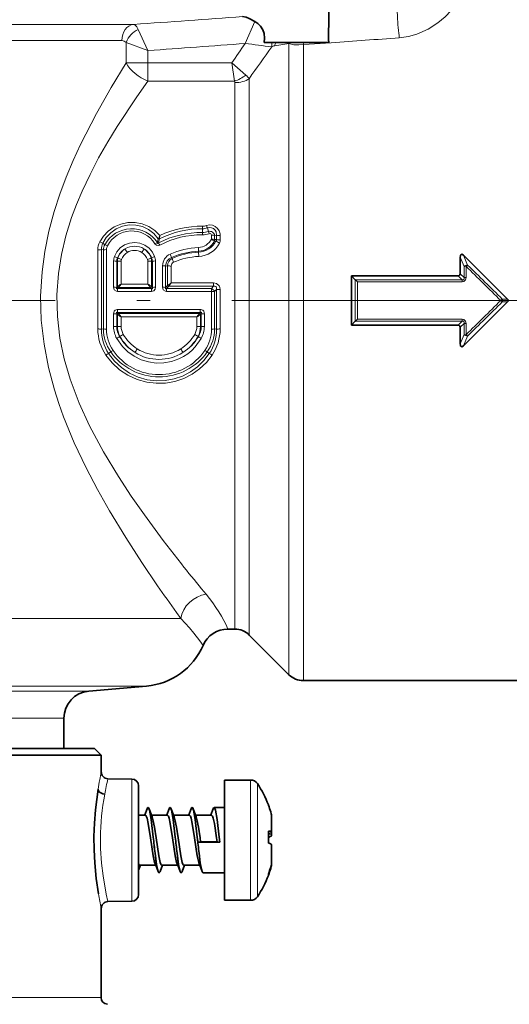
# Model space of a CAD drawing. Extents: x 0 to 420, y 0 to 297.
# Drawn here: x 171 to 189, y 177 to 213 of the extents above; entities that cross this region are included whole.
import ezdxf

# ---------------------------------------------------------------- set-up
doc = ezdxf.new("R2010")
doc.units = 0
doc.linetypes.add('DASHDOT', pattern=[18.5, 12, -3, 0.5, -3])

msp = doc.modelspace()

# ---------------------------------------------------------------- linework, layer by layer
at = {"color": 7, "lineweight": 13}
for p, q in [((170.672531, 213.08046), (175.263702, 213.08046)), ((175.790863, 212.116211), (175.43663, 212.895477)), ((179.372345, 212.37793), (179.727402, 213.192413)), ((170.242966, 212.482742), (174.830063, 212.482742)), ((174.9888, 212.415405), (174.9888, 211.660919)), ((175.790863, 212.116211), (174.9888, 212.415405)), ((180.453857, 212.294846), (180.97757, 212.374725)), ((180.97757, 212.374725), (180.990845, 212.411804)), ((180.97757, 190.81842), (180.97757, 212.374725)), ((181.507889, 212.336395), (181.498413, 212.411804)), ((182.536224, 212.40799), (181.507889, 212.336395)), ((181.507889, 190.625641), (181.507889, 212.336395)), ((175.790863, 212.116211), (175.790863, 211.660919)), ((175.790863, 211.660919), (174.9888, 211.660919)), ((175.790878, 211.660919), (175.790878, 210.993057)), ((175.790894, 211.66095), (178.883026, 211.66095)), ((178.883026, 211.66095), (178.972412, 210.993073)), ((178.883026, 211.66095), (179.389557, 211.21669)), ((179.516907, 211.081985), (179.516907, 192.100281)), ((175.790894, 210.993073), (178.972412, 210.993073)), ((178.986572, 210.93631), (178.986572, 192.29306)), ((177.798904, 205.554688), (177.800217, 205.649155)), ((176.224472, 205.303894), (176.215118, 205.184769)), ((177.797531, 205.416397), (177.796402, 205.330994)), ((177.797531, 205.416397), (177.798904, 205.554688)), ((178.014633, 205.452911), (177.97702, 205.583572)), ((178.128784, 205.315216), (178.128601, 205.170532)), ((178.242096, 205.304977), (178.318451, 205.31781)), ((178.242096, 205.304977), (178.242111, 205.160858)), ((178.317657, 205.153961), (178.318451, 205.31781)), ((178.450104, 205.14238), (178.450653, 205.305435)), ((174.206268, 204.968063), (174.126038, 205.023666)), ((176.171417, 205.188217), (176.13855, 205.05127)), ((176.174576, 205.194412), (176.171402, 205.188217)), ((176.213852, 205.179184), (176.181396, 205.031693)), ((176.215103, 205.184723), (176.213852, 205.179184)), ((178.294739, 205.101089), (178.236511, 205.103455)), ((178.317657, 205.153961), (178.242111, 205.160858)), ((174.152328, 204.777145), (174.078384, 204.786713)), ((174.152328, 204.777145), (174.152283, 201.862656)), ((177.651047, 204.726364), (177.64595, 204.864975)), ((177.651047, 204.726364), (177.652573, 204.692276)), ((177.652557, 204.692276), (177.658524, 204.534866)), ((187.547745, 204.219299), (187.403305, 204.576416)), ((174.527344, 203.398468), (174.527832, 204.367325)), ((174.642166, 204.360977), (174.672195, 204.363968)), ((174.642197, 203.396332), (174.642166, 204.360977)), ((174.668594, 204.483688), (174.687897, 204.478699)), ((174.670837, 203.425888), (174.672195, 204.363968)), ((174.804855, 203.51796), (174.805603, 204.356461)), ((175.788879, 204.356461), (175.789612, 203.51796)), ((175.925873, 204.483688), (175.90657, 204.478699)), ((175.952301, 204.360977), (175.922272, 204.363968)), ((175.922272, 204.363968), (175.92363, 203.425888)), ((175.952301, 204.360977), (175.952271, 203.396332)), ((176.06665, 204.367325), (176.067123, 203.398468)), ((176.327347, 203.398468), (176.327698, 204.188354)), ((176.442169, 204.18277), (176.514191, 204.189056)), ((176.4422, 203.396332), (176.442169, 204.18277)), ((176.512909, 203.469391), (176.514191, 204.189056)), ((176.646942, 203.561218), (176.647736, 204.182327)), ((176.658066, 204.497284), (176.676666, 204.460175)), ((187.420776, 204.167694), (187.282104, 204.513336)), ((187.420776, 204.167694), (187.419785, 203.753372)), ((187.497147, 204.170639), (187.496292, 203.755356)), ((187.209137, 203.822556), (187.349854, 203.673813)), ((187.281509, 203.898911), (187.419785, 203.753372)), ((174.804855, 203.51796), (174.712875, 203.392639)), ((175.789612, 203.51796), (174.804855, 203.51796)), ((175.789612, 203.51796), (175.881592, 203.392639)), ((176.512909, 203.469391), (176.4422, 203.396332)), ((176.518509, 203.473251), (176.512909, 203.469391)), ((176.555176, 203.436493), (176.551178, 203.432541)), ((178.206818, 203.436554), (176.555038, 203.436554)), ((176.646942, 203.561218), (176.555237, 203.436554)), ((178.206818, 203.561218), (176.646942, 203.561218)), ((178.127319, 203.355026), (178.206818, 203.436554)), ((178.206818, 203.436554), (178.206818, 203.561218)), ((183.422943, 203.673813), (187.349854, 203.673813)), ((183.496063, 203.602066), (187.349854, 203.602066)), ((183.496063, 203.602066), (183.496063, 202.221542)), ((187.349854, 203.602066), (187.349854, 203.673813)), ((174.642197, 203.396332), (174.670837, 203.425888)), ((174.676025, 203.429474), (174.670837, 203.425888)), ((174.676346, 203.355026), (174.709122, 203.388916)), ((175.918121, 203.355026), (174.676346, 203.355026)), ((174.676346, 203.244171), (174.676346, 203.355026)), ((175.918121, 203.244171), (174.676346, 203.244171)), ((174.712814, 203.392578), (174.709122, 203.388916)), ((175.881775, 203.392639), (174.712708, 203.392639)), ((175.881653, 203.392578), (175.885361, 203.388916)), ((175.885361, 203.388916), (175.918121, 203.355026)), ((175.918121, 203.244171), (175.918121, 203.355026)), ((175.918457, 203.429474), (175.92363, 203.425888)), ((175.92363, 203.425888), (175.952271, 203.396332)), ((176.551178, 203.432541), (176.476349, 203.355026)), ((178.127319, 203.355026), (176.476349, 203.355026)), ((176.476349, 203.244171), (176.476349, 203.355026)), ((178.127319, 203.244171), (176.476349, 203.244171)), ((178.127319, 203.244171), (178.127319, 203.355026)), ((178.127563, 201.858032), (178.127319, 203.244171)), ((178.242188, 203.242706), (178.127319, 203.244171)), ((178.242188, 203.242706), (178.312759, 203.315628)), ((178.242188, 201.862656), (178.242188, 203.242706)), ((178.447388, 201.863083), (178.446762, 203.313477)), ((188.773346, 202.911804), (188.827026, 202.966461)), ((188.827026, 202.857147), (188.773346, 202.911804)), ((189.023712, 202.966232), (188.827026, 202.966461)), ((189.023712, 202.857376), (188.827026, 202.857147)), ((174.527527, 201.950333), (174.527344, 202.42514)), ((174.642181, 201.954544), (174.642197, 202.427277)), ((174.670837, 202.39772), (174.642197, 202.427277)), ((174.67131, 201.952637), (174.670837, 202.39772)), ((174.676025, 202.394135), (174.670837, 202.39772)), ((174.676346, 202.579437), (177.718124, 202.579437)), ((174.676346, 202.579437), (174.676346, 202.468582)), ((174.676346, 202.468582), (177.718124, 202.468582)), ((174.709122, 202.434692), (174.676346, 202.468582)), ((174.712814, 202.43103), (174.709122, 202.434692)), ((174.712708, 202.430969), (177.681763, 202.430969)), ((174.804855, 202.305649), (174.712875, 202.430969)), ((177.589615, 202.305649), (177.681595, 202.430969)), ((177.681656, 202.43103), (177.685349, 202.434692)), ((177.718124, 202.468582), (177.685349, 202.434692)), ((177.718124, 202.579437), (177.718124, 202.468582)), ((177.718445, 202.394135), (177.723633, 202.39772)), ((177.723633, 202.39772), (177.72316, 201.952637)), ((177.752274, 202.427277), (177.723633, 202.39772)), ((177.752274, 202.427277), (177.752289, 201.954544)), ((177.867126, 202.42514), (177.866943, 201.950333)), ((174.805084, 201.957626), (174.804855, 202.305649)), ((174.804855, 202.305649), (177.589615, 202.305649)), ((177.589615, 202.305649), (177.589386, 201.957626)), ((187.349854, 202.149796), (183.422943, 202.149796)), ((187.349854, 202.221542), (183.496063, 202.221542)), ((187.209137, 202.001053), (187.349854, 202.149796)), ((187.281509, 201.924698), (187.419785, 202.070236)), ((187.349854, 202.221542), (187.349854, 202.149796)), ((187.419785, 202.070236), (187.420776, 201.655914)), ((187.496292, 202.068253), (187.497147, 201.652969)), ((174.152283, 201.862656), (174.080795, 201.857513)), ((174.642181, 201.954544), (174.67131, 201.952637)), ((177.752289, 201.954544), (177.72316, 201.952637)), ((178.242188, 201.862656), (178.313675, 201.857513)), ((187.282104, 201.310272), (187.420776, 201.655914)), ((174.745453, 201.58287), (174.761169, 201.590179)), ((177.649017, 201.58287), (177.633301, 201.590179)), ((187.403305, 201.247192), (187.547745, 201.604309)), ((174.421036, 201.022552), (174.345535, 200.957718)), ((177.973434, 201.022552), (178.048935, 200.957718)), ((177.928802, 192.096466), (177.765793, 192.29306)), ((178.986572, 192.29306), (178.986572, 190.811798)), ((179.516907, 192.100281), (179.516907, 190.592133)), ((176.146194, 191.202637), (170.127014, 191.202637)), ((176.995773, 191.202637), (176.146194, 191.202637)), ((176.995773, 191.202637), (176.842758, 191.415482)), ((180.97757, 190.81842), (180.97757, 189.13147)), ((181.507889, 190.625641), (181.507889, 188.911804)), ((174.143448, 188.712143), (149.654343, 188.712143)), ((175.740128, 188.712143), (174.143448, 188.712143)), ((172.274155, 188.525787), (151.784393, 188.525787)), ((172.274155, 188.525787), (173.610077, 188.525787)), ((171.473053, 187.529602), (152.697235, 187.529602)), ((171.473053, 187.529602), (172.697235, 187.529602)), ((175.199417, 180.784637), (175.199417, 185.288971)), ((179.561859, 182.155167), (179.561859, 185.252197)), ((179.81601, 182.208603), (179.81601, 185.11792)), ((180.324127, 183.362549), (180.324127, 184.011871)), ((180.222336, 183.286896), (180.335312, 183.308533)), ((180.222336, 183.228821), (180.335312, 183.246857)), ((180.324127, 182.64415), (180.324127, 182.884445)), ((180.324127, 182.10498), (180.324127, 182.64415)), ((179.561859, 180.821411), (179.561859, 182.155167)), ((179.81601, 180.955688), (179.81601, 182.208603)), ((162.697235, 177.240448), (174.072235, 177.240448))]:
    msp.add_line(p, q, dxfattribs=at)
at = {"color": 7, "lineweight": 35}
for p, q in [((180.346344, 212.411804), (180.064102, 212.411804)), ((180.491577, 212.411804), (180.346344, 212.411804)), ((180.990845, 212.411804), (180.491577, 212.411804)), ((181.498413, 212.411804), (180.990845, 212.411804)), ((182.443436, 212.411804), (181.498413, 212.411804)), ((187.403305, 204.576416), (189.023712, 202.966232)), ((187.282104, 204.513336), (187.281509, 203.898911)), ((183.281448, 203.822556), (187.209137, 203.822556)), ((183.281448, 203.822556), (183.419647, 203.677109)), ((183.281448, 202.001053), (183.281448, 203.822556)), ((183.422943, 203.673813), (183.419647, 203.677109)), ((183.496063, 203.602066), (183.422943, 203.673813)), ((187.403305, 201.247192), (189.023712, 202.857376)), ((183.281448, 202.001053), (183.419647, 202.1465)), ((187.209137, 202.001053), (183.281448, 202.001053)), ((183.422943, 202.149796), (183.419647, 202.1465)), ((183.422943, 202.149796), (183.496063, 202.221542)), ((187.282104, 201.310272), (187.281509, 201.924698)), ((178.986572, 190.811798), (178.734039, 190.811798)), ((179.516907, 190.592133), (180.97757, 189.13147)), ((173.610077, 188.525787), (175.740128, 188.712143)), ((189.847229, 188.911804), (181.507889, 188.911804)), ((172.697235, 187.529602), (172.697235, 186.411804)), ((162.697235, 186.411804), (173.822235, 186.411499)), ((162.739395, 186.411804), (171.473053, 186.411804)), ((171.473053, 186.411804), (172.697235, 186.411804)), ((173.822235, 186.411499), (174.072235, 186.161484)), ((162.697235, 186.161804), (174.072235, 186.161484)), ((174.072235, 185.546631), (174.072235, 186.161484)), ((174.072189, 185.546417), (174.072083, 185.54599)), ((175.199417, 185.288971), (174.320053, 185.296646)), ((175.447235, 181.034637), (175.447235, 185.038971)), ((178.612228, 182.155167), (178.612228, 185.252197)), ((178.612228, 185.252197), (179.561859, 185.252197)), ((175.795303, 184.236801), (175.795883, 184.236801)), ((176.605301, 184.236801), (176.605896, 184.236801)), ((177.415298, 184.236801), (177.415894, 184.236801)), ((178.225296, 184.236801), (178.612228, 184.236801)), ((180.222351, 184.331635), (180.222336, 184.335358)), ((180.247223, 184.262222), (180.222336, 184.331665)), ((175.447235, 183.959885), (175.694519, 183.959885)), ((175.675217, 183.970627), (175.758286, 184.187714)), ((175.832901, 184.187714), (175.943924, 183.89859)), ((175.92038, 183.959885), (176.504517, 183.959885)), ((176.485214, 183.970627), (176.568298, 184.187714)), ((176.642899, 184.187714), (176.753922, 183.89859)), ((176.730392, 183.959885), (177.314514, 183.959885)), ((177.295212, 183.970612), (177.378296, 184.187714)), ((177.452896, 184.187714), (177.563934, 183.89859)), ((177.54039, 183.959885), (178.124512, 183.959885)), ((178.105209, 183.970627), (178.188293, 184.187714)), ((180.335312, 183.356766), (180.335312, 183.926865)), ((177.606689, 183.145508), (177.626694, 182.959534)), ((178.436096, 182.959534), (178.416107, 183.145508)), ((180.222336, 183.373917), (180.222351, 183.000427)), ((180.247223, 183.371933), (180.222336, 183.373917)), ((180.222336, 183.286484), (180.335312, 183.308121)), ((180.247223, 183.152771), (180.222336, 183.142044)), ((180.335312, 183.308533), (180.335312, 183.356766)), ((180.335312, 183.308105), (180.335312, 183.246857)), ((180.335312, 183.198883), (180.335312, 183.246857)), ((177.626694, 182.959534), (177.727478, 182.977371)), ((177.626694, 182.959534), (178.436096, 182.959534)), ((177.707489, 183.120422), (177.727478, 182.977371)), ((177.727478, 182.977371), (178.335312, 182.977371)), ((178.315308, 183.120422), (178.335312, 182.977371)), ((178.335312, 182.977371), (178.436096, 182.959534)), ((180.222351, 183.000427), (180.222351, 182.931564)), ((180.335312, 182.676865), (180.335312, 182.874725)), ((180.335312, 182.190338), (180.335312, 182.676865)), ((175.447235, 181.936768), (175.515396, 182.11441)), ((175.491684, 182.113724), (176.075806, 182.113724)), ((176.052261, 182.175018), (176.163284, 181.885895)), ((176.2379, 181.885895), (176.325394, 182.11441)), ((176.301682, 182.113724), (176.885803, 182.113724)), ((176.862259, 182.175018), (176.973297, 181.885895)), ((177.047897, 181.885895), (177.135391, 182.11441)), ((177.111679, 182.113724), (177.695801, 182.113724)), ((177.672256, 182.175018), (177.783295, 181.885895)), ((178.612228, 180.821411), (178.612228, 182.155167)), ((180.335312, 182.189987), (180.335312, 182.147247)), ((176.200302, 181.836807), (176.200897, 181.836807)), ((177.0103, 181.836807), (177.010895, 181.836807)), ((177.820297, 181.836807), (178.612228, 181.836807)), ((180.247223, 181.852158), (180.222336, 181.781937)), ((180.247223, 181.811646), (180.222336, 181.742172)), ((180.222336, 181.781937), (180.222336, 181.737793)), ((175.199417, 180.784637), (174.320053, 180.776962)), ((178.612228, 180.821411), (179.561859, 180.821411)), ((174.072189, 180.527191), (174.072083, 180.527618)), ((174.072235, 177.240448), (174.072235, 180.526978))]:
    msp.add_line(p, q, dxfattribs=at)
at = {"color": 7, "linetype": 'DASHDOT', "lineweight": 13}
msp.add_line((227.876465, 202.911804), (113.087288, 202.911804), dxfattribs=at)
at = {"color": 7, "lineweight": 13}
for points in [[(185.039581, 212.586472), (185.372482, 212.635422), (185.686874, 212.725006), (186.099487, 212.906906), (186.462341, 213.135681), (186.7258, 213.354462), (186.949142, 213.590759), (187.129669, 213.838486), (187.223648, 214.004791)], [(175.263687, 213.08046), (175.30481, 213.067413), (175.384872, 212.989166), (175.43663, 212.895477)], [(180.97757, 212.374725), (181.163361, 212.330734), (181.345581, 212.32283), (181.507889, 212.336395)], [(176.146194, 192.40686), (175.568909, 193.26239), (174.97403, 194.186249), (174.377563, 195.170975), (173.938705, 195.947235), (173.515167, 196.755249), (173.081573, 197.670532), (172.688324, 198.624817), (172.511612, 199.116135), (172.350967, 199.616592), (172.130081, 200.447281), (171.966553, 201.298264), (171.867493, 202.183151), (171.843246, 203.075226), (171.89534, 203.965973), (171.998032, 204.719238), (172.149673, 205.460083), (172.344299, 206.184738), (172.552673, 206.826355), (172.786652, 207.452667), (173.041916, 208.063385), (173.314484, 208.658279), (173.897446, 209.800522), (174.437714, 210.755157), (174.9888, 211.660919)], [(177.023788, 193.208771), (176.35228, 194.07338), (175.658676, 195.014511), (175.177475, 195.706009), (174.70401, 196.428543), (174.155945, 197.338623), (173.646362, 198.294601), (173.261383, 199.136536), (172.931961, 200.012299), (172.713379, 200.759933), (172.553528, 201.526001), (172.459869, 202.317902), (172.441177, 203.115829), (172.498657, 203.911911), (172.61055, 204.609451), (172.774429, 205.294464), (172.983704, 205.963516), (173.166138, 206.453461), (173.367142, 206.9328), (173.660797, 207.558151), (173.977356, 208.165009), (174.311707, 208.753616), (174.659271, 209.324097), (175.378296, 210.410736), (175.790894, 210.993073)], [(176.224472, 205.303894), (176.038773, 205.490433), (175.819763, 205.637222), (175.575668, 205.738022), (175.315262, 205.788315), (175.049973, 205.785355), (174.790771, 205.729263), (174.54863, 205.622894), (174.332657, 205.470993), (174.15094, 205.280014), (174.015854, 205.068817)], [(176.171417, 205.188217), (176.009689, 205.375687), (175.812714, 205.526718), (175.588211, 205.633957), (175.345718, 205.691772), (175.095581, 205.696823), (174.850266, 205.648575), (174.621002, 205.549789), (174.421112, 205.408676), (174.254135, 205.230682), (174.126038, 205.023666)], [(177.939941, 205.67247), (178.050018, 205.694122), (178.161682, 205.682541), (178.264648, 205.639053), (178.35025, 205.568146), (178.411575, 205.477097), (178.445023, 205.37294), (178.450653, 205.305435)], [(177.97702, 205.583572), (178.054901, 205.600388), (178.134109, 205.591431), (178.205917, 205.558044), (178.263397, 205.504578), (178.301498, 205.437958), (178.318451, 205.31781)], [(174.557358, 204.532227), (174.645462, 204.70372), (174.772156, 204.848984), (174.930237, 204.959381), (175.110886, 205.028168), (175.302948, 205.050644), (175.49469, 205.02536), (175.674255, 204.953979), (175.830963, 204.841095), (175.955688, 204.693695), (176.037109, 204.532227)], [(176.050034, 205.00351), (176.103683, 204.949432), (176.169586, 204.933975), (176.227829, 204.951462)], [(176.13855, 205.05127), (176.144424, 205.024612), (176.150589, 205.015442), (176.15593, 205.01297), (176.159927, 205.013138), (176.168106, 205.017242), (176.181396, 205.031693)], [(178.446762, 203.313477), (178.438904, 203.385498), (178.410858, 203.456223), (178.31781, 203.538971), (178.206818, 203.561218)], [(178.312759, 203.315628), (178.31778, 203.388474), (178.304077, 203.419266), (178.289108, 203.432205), (178.249481, 203.442215), (178.206818, 203.436554)], [(187.496292, 203.755356), (187.474731, 203.667709), (187.418381, 203.616257), (187.349854, 203.602066)], [(187.419785, 203.753372), (187.421783, 203.707001), (187.412689, 203.687119), (187.402969, 203.678467), (187.37738, 203.671066), (187.349854, 203.673813)], [(174.676346, 203.244171), (174.630508, 203.249908), (174.549911, 203.309158), (174.527344, 203.398468)], [(174.676346, 203.355026), (174.6577, 203.348099), (174.648865, 203.346756), (174.641312, 203.347656), (174.63826, 203.349091), (174.633606, 203.354889), (174.632416, 203.360367), (174.633728, 203.373367), (174.642197, 203.396332)], [(175.918121, 203.244171), (175.963974, 203.249908), (176.008377, 203.270264), (176.05574, 203.332153), (176.067123, 203.398468)], [(175.918121, 203.355026), (175.936768, 203.348099), (175.945602, 203.346756), (175.953156, 203.347656), (175.956207, 203.349091), (175.960861, 203.354889), (175.962067, 203.360367), (175.960739, 203.373367), (175.952271, 203.396332)], [(176.476349, 203.244171), (176.430511, 203.249908), (176.349915, 203.309158), (176.327347, 203.398468)], [(176.476349, 203.355026), (176.457703, 203.348099), (176.448868, 203.346756), (176.441315, 203.347656), (176.438263, 203.349091), (176.433609, 203.354889), (176.432404, 203.360367), (176.433731, 203.373367), (176.4422, 203.396332)], [(174.527344, 202.42514), (174.549423, 202.513641), (174.585007, 202.552567), (174.654861, 202.578247), (174.676346, 202.579437)], [(174.642197, 202.427277), (174.632477, 202.457642), (174.632858, 202.466263), (174.634094, 202.469818), (174.639267, 202.475082), (174.64444, 202.476639), (174.657089, 202.475662), (174.676346, 202.468582)], [(177.867126, 202.42514), (177.845016, 202.513702), (177.809448, 202.552582), (177.739609, 202.578247), (177.718124, 202.579437)], [(177.752274, 202.427277), (177.761993, 202.457642), (177.761612, 202.466263), (177.760376, 202.469833), (177.755188, 202.475082), (177.750015, 202.476639), (177.737381, 202.475662), (177.718124, 202.468582)], [(187.496292, 202.068253), (187.474731, 202.155899), (187.418381, 202.207352), (187.349854, 202.221542)], [(187.419785, 202.070236), (187.421783, 202.116608), (187.412689, 202.13649), (187.402969, 202.145142), (187.37738, 202.152542), (187.349854, 202.149796)], [(177.753174, 201.517349), (177.533325, 201.20871), (177.40036, 201.073502), (177.253906, 200.953094), (177.095581, 200.848831), (176.927063, 200.761932), (176.65892, 200.666183), (176.378845, 200.614426), (176.09404, 200.608109), (175.81189, 200.64743), (175.53981, 200.731232), (175.284668, 200.857239), (175.052811, 201.022095), (174.849899, 201.221558), (174.641296, 201.517349)], [(174.24382, 200.89949), (174.474091, 200.612), (174.745911, 200.363113), (175.053162, 200.158936), (175.388733, 200.004776), (175.744644, 199.904892), (176.089813, 199.863129), (176.437347, 199.873032), (176.779449, 199.934296), (177.108521, 200.045319), (177.412872, 200.2005), (177.691544, 200.397568), (177.939056, 200.632187), (178.15065, 200.89949)], [(174.345535, 200.957718), (174.561066, 200.680756), (174.816895, 200.439987), (175.107452, 200.241714), (175.426041, 200.091507), (175.764938, 199.993927), (176.094238, 199.953018), (176.425919, 199.962631), (176.752151, 200.022446), (177.065369, 200.130737), (177.354294, 200.281815), (177.617813, 200.473114), (177.8508, 200.700104), (178.048935, 200.957718)], [(177.816376, 190.209198), (177.703339, 190.376328), (177.484329, 190.664932), (177.323044, 190.855865), (176.995773, 191.202637)], [(174.320053, 180.776962), (174.25882, 181.047485), (174.138489, 181.726334), (174.084335, 182.189392), (174.050568, 182.727859), (174.045624, 183.111649)]]:
    msp.add_lwpolyline(points, dxfattribs=at)
at = {"color": 7, "lineweight": 35}
for points in [[(179.727402, 213.192413), (179.511017, 213.302658), (179.408508, 213.343262), (179.268707, 213.371964)], [(182.450516, 213.545044), (182.44191, 213.394852), (182.433853, 212.523224), (182.443436, 212.411804)], [(180.064102, 212.411804), (180.084961, 212.569321), (180.067108, 212.744781), (180.017029, 212.885223), (179.937302, 213.012161), (179.838196, 213.115158), (179.727402, 213.192413)], [(187.282104, 204.513336), (187.287308, 204.562469), (187.296402, 204.587219), (187.304565, 204.599152), (187.336349, 204.613586), (187.403305, 204.576416)], [(187.209137, 203.822556), (187.232224, 203.825592), (187.270493, 203.854553), (187.281509, 203.898911)], [(187.209137, 202.001053), (187.232224, 201.998016), (187.270493, 201.969055), (187.281509, 201.924698)], [(187.282104, 201.310272), (187.287308, 201.261139), (187.296402, 201.236389), (187.304565, 201.224457), (187.336349, 201.210022), (187.403305, 201.247192)], [(173.971802, 181.054703), (173.889374, 181.623383), (173.833588, 182.200989), (173.808731, 182.686432), (173.804291, 183.175156), (173.820389, 183.663635), (173.856659, 184.148041), (173.95459, 184.914032)], [(173.954086, 184.91391), (173.971817, 184.858948), (174.00827, 184.810104), (174.126648, 184.740875), (174.19931, 184.72702)], [(175.795303, 184.236801), (175.791153, 184.236191), (175.782883, 184.231247), (175.774643, 184.221436), (175.758286, 184.187714)], [(175.986099, 183.145508), (175.908813, 183.800873), (175.845825, 184.145844), (175.823502, 184.208191), (175.812164, 184.226532), (175.800934, 184.235657), (175.795303, 184.236801)], [(175.832901, 184.187714), (175.816544, 184.221436), (175.808304, 184.231247), (175.800034, 184.236191), (175.795883, 184.236801)], [(176.605301, 184.236801), (176.601151, 184.236191), (176.59288, 184.231247), (176.584641, 184.221436), (176.568298, 184.187714)], [(176.796097, 183.145508), (176.718811, 183.800873), (176.655823, 184.145844), (176.633514, 184.208191), (176.622177, 184.226532), (176.610931, 184.235657), (176.605301, 184.236801)], [(176.642899, 184.187714), (176.626541, 184.221436), (176.618301, 184.231247), (176.610031, 184.236191), (176.605896, 184.236801)], [(177.415298, 184.236801), (177.411163, 184.236191), (177.402893, 184.231247), (177.394638, 184.221436), (177.378296, 184.187714)], [(177.60611, 183.145508), (177.528809, 183.800873), (177.465836, 184.145844), (177.443512, 184.208191), (177.432175, 184.226532), (177.420929, 184.235657), (177.415298, 184.236801)], [(177.452896, 184.187714), (177.436554, 184.221436), (177.428299, 184.231247), (177.420029, 184.236191), (177.415894, 184.236801)], [(178.225296, 184.236801), (178.221161, 184.236191), (178.212891, 184.231247), (178.204636, 184.221436), (178.188293, 184.187714)], [(178.416107, 183.145508), (178.338806, 183.800873), (178.275833, 184.145844), (178.25351, 184.208191), (178.242172, 184.226532), (178.230927, 184.235657), (178.225296, 184.236801)], [(175.694519, 183.959885), (175.701874, 183.958374), (175.716537, 183.946442), (175.731018, 183.923111), (175.759155, 183.846222), (175.803864, 183.647156), (175.885315, 183.120422)], [(175.986694, 183.145508), (175.908981, 183.803879), (175.859253, 184.094803), (175.832901, 184.187714)], [(175.943924, 183.89859), (175.97377, 183.799683), (176.029053, 183.514557), (176.087479, 183.120422)], [(176.504517, 183.959885), (176.511871, 183.958374), (176.526535, 183.946442), (176.541016, 183.923111), (176.569153, 183.846222), (176.613876, 183.647156), (176.695312, 183.120422)], [(176.796692, 183.145508), (176.718979, 183.803879), (176.66925, 184.094803), (176.642899, 184.187714)], [(176.753922, 183.89859), (176.783768, 183.799683), (176.83905, 183.514557), (176.897491, 183.120422)], [(177.314514, 183.959885), (177.321869, 183.958374), (177.336533, 183.946442), (177.351013, 183.923111), (177.37915, 183.846222), (177.423874, 183.647156), (177.50531, 183.120422)], [(177.606689, 183.145508), (177.528992, 183.803879), (177.479248, 184.094803), (177.452896, 184.187714)], [(177.563934, 183.89859), (177.593781, 183.799683), (177.649048, 183.514557), (177.707489, 183.120422)], [(178.124512, 183.959885), (178.131866, 183.958374), (178.14653, 183.946442), (178.161011, 183.923111), (178.189163, 183.846222), (178.233871, 183.647156), (178.315308, 183.120422)], [(175.885315, 183.120422), (175.983093, 182.46524), (176.037094, 182.219788), (176.052261, 182.175018)], [(176.087479, 183.120422), (176.185318, 182.464935), (176.239349, 182.219498), (176.265381, 182.150085), (176.278732, 182.128296), (176.292252, 182.116196), (176.301682, 182.113724)], [(176.695312, 183.120422), (176.793091, 182.46524), (176.847092, 182.219788), (176.862259, 182.175018)], [(176.897491, 183.120422), (176.995316, 182.464935), (177.049347, 182.219498), (177.075378, 182.150085), (177.08873, 182.128296), (177.102249, 182.116196), (177.111679, 182.113724)], [(177.50531, 183.120422), (177.603088, 182.46524), (177.657089, 182.219788), (177.672256, 182.175018)], [(176.163284, 181.885895), (176.140335, 181.964157), (176.096207, 182.207138), (176.050568, 182.55925)], [(176.200897, 181.836807), (176.193497, 181.838776), (176.188583, 181.84227), (176.178787, 181.854401), (176.16423, 181.884995), (176.135757, 181.98674), (176.106308, 182.145599), (176.051163, 182.55925)], [(176.973297, 181.885895), (176.950333, 181.964157), (176.906204, 182.207138), (176.860565, 182.55925)], [(177.010895, 181.836807), (177.003494, 181.838776), (176.998581, 181.84227), (176.988785, 181.854401), (176.974228, 181.884995), (176.945755, 181.98674), (176.916306, 182.145599), (176.86116, 182.55925)], [(177.783295, 181.885895), (177.76033, 181.964157), (177.716217, 182.207138), (177.670563, 182.55925)], [(175.447235, 182.16803), (175.466782, 182.130875), (175.476715, 182.119934), (175.486694, 182.11441), (175.491684, 182.113724)], [(176.200302, 181.836807), (176.196152, 181.837418), (176.187881, 181.842361), (176.179642, 181.852173), (176.163284, 181.885895)], [(176.2379, 181.885895), (176.221542, 181.852173), (176.213303, 181.842361), (176.205032, 181.837418), (176.200897, 181.836807)], [(177.0103, 181.836807), (177.006165, 181.837418), (176.997879, 181.842361), (176.989639, 181.852173), (176.973297, 181.885895)], [(177.047897, 181.885895), (177.03154, 181.852173), (177.0233, 181.842361), (177.01503, 181.837418), (177.010895, 181.836807)], [(177.820297, 181.836807), (177.816162, 181.837418), (177.807892, 181.842361), (177.799637, 181.852173), (177.783295, 181.885895)]]:
    msp.add_lwpolyline(points, dxfattribs=at)
at = {"color": 7, "lineweight": 13}
for centre, radius, start, end in [((129.535828, 868.696594), 657.208987, 273.989798, 274.339886), ((175.764389, 212.140823), 0.82324, 113.476134, 160.504555), ((101.498199, 1366.579346), 1157.012886, 274.016326, 274.140608), ((174.827332, 212.256775), 0.22614, 44.48868, 89.305905), ((128.233719, 887.33783), 676.894373, 274.028798, 274.332762), ((215.734039, 187.034424), 44.322281, 145.12413, 146.246276), ((166.968018, 112.677628), 100.468894, 82.348961, 82.907917), ((219.048172, 183.999771), 47.918389, 143.871952, 145.585605), ((179.637421, 212.340134), 0.712485, 352.901825, 5.773001), ((180.52121, 211.965652), 0.336318, 101.564394, 121.689697), ((179.702484, 212.601624), 0.811592, 337.79067, 346.474555), ((178.629883, 212.132965), 1.19029, 286.725362, 309.662496), ((178.839462, 210.566879), 0.851219, 37.248146, 49.750258), ((178.873291, 210.938446), 0.113242, 358.918832, 28.86078), ((177.758606, 202.071793), 3.57765, 89.333444, 115.391579), ((177.805038, 206.050537), 0.401411, 269.312594, 289.639373), ((179.199493, 206.144104), 1.344901, 200.528156, 204.632635), ((175.197266, 204.430771), 1.127527, 33.393635, 151.534194), ((175.197205, 204.467072), 1.007342, 32.170232, 152.83092), ((175.160858, 205.720169), 1.142074, 332.589554, 338.625104), ((177.756897, 201.999863), 3.416764, 89.318418, 117.458736), ((177.759521, 202.149628), 3.405373, 89.337556, 116.971019), ((177.757599, 202.060608), 3.270631, 89.320139, 117.88662), ((177.805023, 206.05307), 0.722118, 269.316733, 289.529783), ((177.805084, 206.035324), 0.618969, 269.301973, 289.789228), ((177.804993, 206.080765), 0.52611, 269.335932, 289.086005), ((178.067383, 205.284988), 0.175948, 6.523034, 107.438923), ((176.740784, 204.904343), 1.386995, 19.725571, 23.298096), ((178.067444, 205.314636), 0.06146, 0.538977, 109.96774), ((178.137131, 204.755356), 0.559759, 79.186816, 90.853216), ((178.442291, 205.951248), 0.645663, 258.937727, 270.741572), ((174.579102, 204.778488), 0.633665, 152.73001, 180.140164), ((174.358093, 205.741592), 0.754665, 243.03745, 252.087902), ((174.592377, 204.806625), 0.514376, 155.042617, 182.219151), ((174.56958, 204.762344), 0.417515, 150.479258, 177.968871), ((173.971375, 204.300125), 0.708171, 62.292186, 70.625672), ((174.574738, 204.785599), 0.308447, 152.673347, 180.066904), ((175.297241, 204.253601), 0.659407, 58.413274, 121.586615), ((176.431641, 204.405777), 0.709051, 114.420599, 122.554904), ((176.206421, 205.248444), 0.069678, 239.83099, 276.131089), ((176.210663, 205.255508), 0.070957, 239.432244, 273.589808), ((175.127411, 204.36972), 1.244676, 27.863511, 32.131788), ((177.62236, 205.435928), 0.571507, 272.36521, 332.334688), ((177.624252, 205.411224), 0.685317, 272.240675, 333.312772), ((177.619476, 205.451859), 0.7606, 272.49456, 332.549975), ((177.623062, 205.427094), 0.892964, 272.275776, 333.432724), ((177.817535, 204.545807), 0.697716, 53.082027, 63.529304), ((178.137054, 204.576752), 0.593677, 79.803063, 90.814591), ((178.773346, 205.787811), 0.837291, 235.125618, 245.178755), ((178.22319, 205.163986), 0.095116, 318.682837, 353.944213), ((178.441589, 205.832748), 0.690236, 259.652917, 270.707168), ((178.192703, 205.145386), 0.257484, 332.810765, 359.33069), ((173.954285, 205.596283), 0.819234, 269.380882, 278.714656), ((-562.248047, 202.910934), 736.195862, 359.918449, 0.145225), ((-333.071411, 202.910873), 507.153287, 359.880996, 0.211923), ((174.257599, 204.074905), 0.710248, 89.299054, 98.525253), ((-1779.831787, 202.911224), 1954.098973, 359.969119, 0.054948), ((175.004959, 204.366989), 0.477135, 159.73773, 179.960103), ((174.25853, 203.690369), 0.893201, 62.665346, 70.457069), ((175.293045, 204.237091), 0.671398, 120.543823, 158.449966), ((175.304337, 204.267365), 0.651606, 122.751682, 161.075914), ((175.296402, 204.245056), 0.510845, 121.458741, 159.570335), ((176.475555, 205.611557), 1.719344, 207.589465, 212.77295), ((175.297241, 204.24498), 0.511306, 58.465545, 121.534364), ((174.118927, 205.611557), 1.719334, 327.226836, 332.410347), ((175.298065, 204.245056), 0.510842, 20.429451, 58.541183), ((175.301422, 204.237091), 0.671396, 21.54999, 59.456127), ((175.290131, 204.267365), 0.651612, 18.92428, 57.24806), ((176.335938, 203.690369), 0.893201, 109.542929, 117.334659), ((175.589523, 204.366989), 0.477112, 0.039322, 20.262677), ((176.801758, 204.189072), 0.473958, 114.324601, 180.086834), ((174.779022, 203.784317), 2.009844, 20.778069, 24.59496), ((177.757751, 202.054626), 2.812591, 92.278315, 114.160356), ((177.756882, 202.000931), 2.72748, 92.223659, 113.757443), ((177.758041, 202.081345), 2.613065, 92.313476, 114.445789), ((177.757141, 202.027466), 2.509342, 92.252353, 113.993965), ((174.536743, 203.45929), 0.907959, 83.330842, 90.562079), ((174.992355, 204.349747), 0.350368, 157.523806, 178.164064), ((175.004227, 204.376984), 0.332276, 162.173703, 182.244504), ((174.795715, 205.410919), 1.054372, 263.271824, 270.537117), ((175.18042, 205.460052), 1.098183, 243.348893, 250.715334), ((174.997864, 204.356262), 0.192271, 159.572931, 179.938014), ((175.414047, 205.460052), 1.098178, 289.284825, 296.6513), ((175.596603, 204.356262), 0.192269, 0.061731, 20.42705), ((175.798752, 205.410919), 1.054372, 269.462885, 276.728171), ((175.59024, 204.376984), 0.332274, 357.755451, 17.826365), ((175.602097, 204.349747), 0.35038, 1.836284, 22.475822), ((176.057739, 203.45929), 0.907959, 89.437926, 96.669156), ((176.336685, 203.155533), 1.032759, 84.136845, 90.498422), ((176.79425, 204.172302), 0.352283, 112.734601, 178.296911), ((176.801392, 204.201431), 0.287356, 115.735629, 182.469614), ((176.638489, 205.373627), 1.19122, 264.010079, 270.445223), ((176.798401, 204.182602), 0.15061, 114.172588, 180.106232), ((179.216156, 205.468079), 2.732268, 201.647651, 204.846803), ((187.551559, 204.027893), 0.191685, 91.144899, 133.094815), ((-287.355713, -278.503052), 677.096103, 45.31628, 45.467965), ((188.285965, 203.402817), 1.100771, 132.118685, 135.772877), ((-263.97226, -258.105377), 646.230954, 45.518638, 45.677396), ((171.690552, 207.910477), 5.384501, 303.67435, 305.336674), ((178.903992, 207.910614), 5.38465, 234.663365, 236.325655), ((176.57962, 203.500381), 0.073609, 204.914435, 247.250461), ((176.587173, 203.50499), 0.075653, 204.805507, 244.966268), ((173.785889, 207.596802), 4.946833, 303.533091, 305.334977), ((629.686157, 202.911636), 446.267123, 179.901719, 180.09824), ((187.487762, 202.559097), 1.196255, 89.591448, 93.257477), ((174.53656, 200.70816), 2.690294, 87.749537, 90.196015), ((174.737656, 203.456772), 0.073654, 204.81313, 247.18834), ((174.744644, 203.461044), 0.075555, 204.712111, 245.06883), ((175.849823, 203.461044), 0.075555, 294.931144, 335.287959), ((175.856812, 203.456772), 0.073654, 292.811661, 335.186869), ((176.057922, 200.70816), 2.690294, 89.803983, 92.250461), ((176.336548, 200.70816), 2.690294, 87.749537, 90.196015), ((178.040497, 203.151321), 0.221548, 24.373935, 66.91608), ((693.768799, 202.9133), 515.45624, 179.955281, 180.117351), ((178.437195, 207.053192), 3.739692, 268.093166, 270.146669), ((-287.351379, 684.322266), 677.089925, 314.532032, 314.683723), ((-263.971375, 663.928101), 646.229662, 314.322604, 314.481362), ((188.688446, 202.911804), 0.149049, 338.473383, 21.526617), ((174.53656, 205.115448), 2.690294, 269.803985, 272.250463), ((174.737656, 202.366837), 0.073654, 112.81166, 155.18687), ((174.744644, 202.362564), 0.075555, 114.931142, 155.287957), ((171.690475, 197.912994), 5.384651, 54.66337, 56.32565), ((180.703857, 197.913208), 5.384402, 123.674345, 125.336703), ((177.649826, 202.362564), 0.075555, 24.712114, 65.068835), ((177.656815, 202.366837), 0.073654, 24.813131, 67.188339), ((177.85791, 205.115448), 2.690294, 267.749539, 270.19601), ((187.487762, 203.264511), 1.196255, 266.742523, 270.408552), ((175.653824, 201.861252), 1.706761, 179.938684, 214.298022), ((173.956451, 200.423676), 1.439334, 85.043607, 90.372924), ((175.694763, 201.843369), 1.613993, 179.497576, 213.281048), ((174.257828, 203.105942), 1.24787, 265.147735, 270.416263), ((175.626358, 201.871231), 1.474105, 180.33354, 215.149801), ((175.653839, 201.856674), 1.386916, 179.943888, 214.305658), ((175.409454, 201.950592), 0.881934, 180.017644, 209.42307), ((174.536621, 203.316772), 1.366404, 269.618572, 274.431226), ((175.389603, 201.962051), 0.747466, 180.574632, 210.483034), ((175.41423, 201.944397), 0.742954, 179.364306, 208.474753), ((174.794968, 200.370728), 1.586845, 89.634369, 94.469241), ((175.567978, 200.406784), 1.432397, 118.579843, 124.285182), ((175.39801, 201.958008), 0.592916, 180.035731, 209.643521), ((176.194931, 202.411896), 1.510028, 209.655966, 238.055565), ((176.199539, 202.411911), 1.510042, 301.944417, 330.343793), ((176.826492, 200.406799), 1.432388, 55.714895, 61.420278), ((176.99646, 201.958008), 0.592918, 330.356583, 359.964161), ((177.599503, 200.370728), 1.586845, 85.530757, 90.365629), ((176.98024, 201.944397), 0.742953, 331.525221, 0.63571), ((177.004868, 201.962051), 0.747464, 329.516924, 359.425387), ((177.857849, 203.316772), 1.366405, 265.568728, 270.381375), ((176.985016, 201.950592), 0.881934, 330.576932, 359.98234), ((176.740631, 201.856674), 1.386913, 325.694296, 0.056151), ((176.768112, 201.871231), 1.474104, 324.850183, 359.666462), ((176.699707, 201.843369), 1.613995, 326.718971, 0.502396), ((178.136642, 203.105957), 1.247873, 269.583745, 274.852273), ((176.740662, 201.861252), 1.706755, 325.701928, 0.061444), ((178.438019, 200.423676), 1.439336, 89.626869, 94.956172), ((187.551559, 201.795715), 0.191685, 226.905185, 268.855101), ((187.488663, 202.457138), 0.80416, 265.15671, 270.604585), ((174.099274, 202.498611), 1.120908, 298.915146, 305.208424), ((176.18988, 202.419327), 1.669165, 210.074862, 238.467616), ((176.212921, 202.392212), 1.658517, 208.91862, 237.299203), ((176.204575, 202.419327), 1.669173, 301.532406, 329.925014), ((176.181534, 202.392212), 1.658523, 302.700799, 331.081263), ((178.295197, 202.498611), 1.120908, 234.791581, 241.084849), ((174.721024, 200.187851), 0.856704, 116.000463, 123.84473), ((176.197235, 202.270035), 2.170796, 215.081773, 324.918229), ((174.037399, 201.755463), 0.827353, 297.629827, 304.680266), ((176.197235, 202.222992), 2.041781, 214.202809, 325.797186), ((176.80452, 200.205933), 1.684794, 146.718255, 152.008961), ((176.197235, 202.400146), 1.656713, 237.904085, 302.095958), ((176.197235, 202.413422), 1.512499, 238.011961, 301.987986), ((175.589981, 200.205933), 1.684771, 27.991678, 33.282439), ((178.357071, 201.755463), 0.827353, 235.319732, 242.370182), ((177.673447, 200.187851), 0.856704, 56.15522, 63.999474), ((224.559937, 230.972046), 60.710408, 218.464041, 219.576379), ((229.608582, 229.232361), 64.918, 214.559509, 215.628898), ((187.283508, 182.752319), 13.503562, 168.057378, 169.276034), ((174.322098, 185.546585), 0.249867, 179.987998, 222.660769), ((186.904434, 182.835907), 13.115536, 169.32666, 170.883191), ((184.401962, 182.870636), 10.36968, 166.470193, 169.685586), ((183.499283, 183.022446), 9.454224, 169.611178, 179.459355), ((186.85379, 183.233017), 13.064865, 189.597804, 191.950955)]:
    msp.add_arc(centre, radius, start, end, dxfattribs=at)
at = {"color": 7, "lineweight": 35}
for centre, radius, start, end in [((188.977295, 202.911804), 0.07109, 310.455187, 49.544498), ((178.734009, 189.811829), 0.999982, 89.99893, 156.585379), ((178.986572, 190.061798), 0.75, 45.000001, 90.000003), ((175.522232, 191.202637), 2.5, 275.000003, 336.586001), ((181.507889, 189.661804), 0.75, 225, 269.999997), ((173.697235, 187.529602), 1, 95.000002, 179.999995), ((174.32132, 185.546051), 0.248928, 180.070578, 222.691259), ((174.322189, 185.546524), 0.249894, 222.638134, 269.510075), ((175.197235, 185.038986), 0.249998, 359.998664, 89.501337), ((179.561859, 184.944489), 0.307692, 34.308023, 90.000003), ((176.766129, 183.036804), 3.692275, 20.598625, 34.308027), ((176.809418, 183.069412), 3.638865, 15.010515, 19.13528), ((180.00708, 183.926895), 0.328236, 359.995918, 15.00283), ((237.813538, 189.623962), 62.165779, 185.981779, 186.525366), ((237.930603, 189.63707), 62.282986, 185.982612, 186.525175), ((238.62355, 189.623962), 62.165798, 185.981779, 186.525366), ((238.74054, 189.63707), 62.282933, 185.982612, 186.525175), ((239.433502, 189.623947), 62.165741, 185.981779, 186.525366), ((179.701263, 184.406921), 1.367819, 293.524754, 297.088869), ((180.161133, 182.342941), 1.032566, 80.917593, 85.217046), ((180.319061, 183.207184), 0.018475, 285.679933, 332.903844), ((180.325653, 183.350616), 0.011714, 32.493378, 97.344512), ((179.649384, 181.55838), 1.487898, 63.031977, 67.351935), ((180.319061, 182.866425), 0.018475, 27.096156, 74.320067), ((176.808914, 183.003967), 3.639184, 340.874743, 345.001763), ((176.712036, 183.065475), 3.737611, 341.057339, 345.109117), ((180.003021, 182.190506), 0.3323, 345.086034, 359.97004), ((180.006531, 182.147217), 0.328784, 345.009775, 0.004344), ((176.766129, 183.036804), 3.692275, 325.691973, 339.401375), ((175.197235, 181.034622), 0.249998, 270.498663, 0.001336), ((179.561859, 181.12912), 0.307692, 269.999997, 325.691977), ((174.32132, 180.527557), 0.248928, 137.308741, 179.929422), ((174.322189, 180.527084), 0.249894, 90.489925, 137.361866), ((174.319336, 177.240417), 0.249971, 179.99118, 264.99228)]:
    msp.add_arc(centre, radius, start, end, dxfattribs=at)
at = {"color": 7, "lineweight": 13}
for centre, major_axis, ratio, start_param, end_param in [((185.039581, 213.104767), (0.056992, -0.747833), 0.072463, 3.179235491, 5.472565594), ((175.305084, 212.482742), (0, -0.600006), 0.791701, 3.228858548, 4.712388467), ((175.790833, 211.660889), (0.831436, -0.555557), 0.597971, 3.982357864, 5.092563192), ((178.986572, 211.433685), (0.75, 0), 0.663182, 4.712387812, 5.497785046), ((178.128601, 205.142975), (0.014603, 0.149292), 0.755626, 4.518955944, 4.905821973), ((187.497147, 204.161774), (0.100006, -0.000244), 0.08865, 1.571018836, 2.440139647), ((187.497147, 201.661835), (-0.06987, 0.071533), 0.062067, 1.634258718, 2.441838948), ((177.928802, 191.202637), (0.792816, 0.609467), 0.845036, 0.994695616, 2.403440159), ((175.705582, 191.617508), (3.002762, -2.457199), 0.492434, 0.744298816, 1.196878421)]:
    msp.add_ellipse(centre, major_axis=major_axis, ratio=ratio, start_param=start_param, end_param=end_param, dxfattribs=at)

doc.saveas('drawing.dxf')
